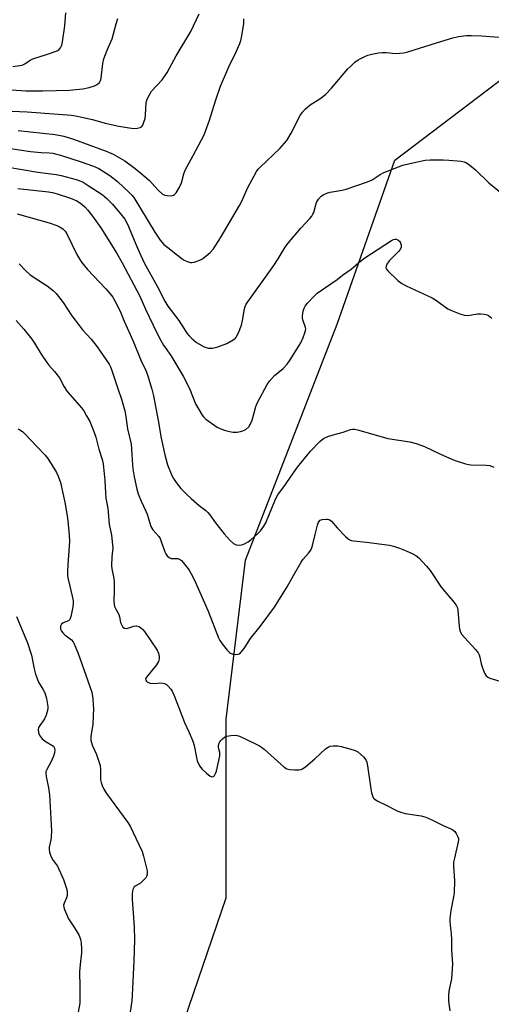
# Model space of a CAD drawing. Units: inches. Extents: x 1219770 to 1225770, y 549455 to 553456.
# Drawn here: x 1224283 to 1224451, y 552895 to 553245 of the extents above; entities that cross this region are included whole.
import ezdxf

# ---------------------------------------------------------------- set-up
doc = ezdxf.new("R2010")
doc.units = ezdxf.units.IN
doc.header["$MEASUREMENT"] = 0
doc.layers.add('NTRL-Trees', color=3, linetype='Continuous')
doc.layers.add('Undefined', color=1, linetype='Continuous')

msp = doc.modelspace()

# ---------------------------------------------------------------- linework, layer by layer
at = {"layer": 'NTRL-Trees'}
msp.add_lwpolyline([(1224503.96, 552588.71), (1224295.2, 552619.53), (1224292.32, 552620.4), (1224285.27, 552637.31), (1224270.33, 552682.15), (1224281.83, 552782.32), (1224335.13, 552870.17), (1224356.79, 552933.32), (1224356.79, 552996.8), (1224363.64, 553053.32), (1224396.18, 553137.25), (1224416.73, 553195.48), (1224466.4, 553233.16)], dxfattribs=at)
at = {"layer": 'Undefined'}
for points, elevation in [([(1224279.41, 553199.8), (1224287.17, 553198.67), (1224291.01, 553198.27), (1224293.78, 553198.13), (1224295.08, 553197.98), (1224297.79, 553197.29), (1224304.86, 553195.11), (1224309.57, 553193.46), (1224311.43, 553192.6), (1224315.32, 553190.12), (1224318.08, 553187.92), (1224322.31, 553184.01), (1224323.24, 553183.05), (1224323.9, 553182.22), (1224331.33, 553169.93), (1224333.32, 553167.14), (1224334.6, 553165.59), (1224335.96, 553164.44), (1224339.47, 553161.79), (1224341.07, 553160.5), (1224341.81, 553160.02), (1224342.88, 553159.53), (1224344, 553159.21), (1224344.56, 553159.19), (1224345.41, 553159.33), (1224347.36, 553159.96), (1224348.38, 553160.52), (1224351.06, 553162.77), (1224352.21, 553164.06), (1224354.76, 553167.93), (1224361.49, 553179.43), (1224362.25, 553180.92), (1224364.39, 553185.84), (1224367.53, 553191.48), (1224368.15, 553192.36), (1224368.83, 553193.1), (1224375.77, 553199.65), (1224378.3, 553202.56), (1224379.85, 553205.08), (1224383.09, 553211.39), (1224383.86, 553212.63), (1224384.85, 553213.69), (1224386.62, 553215.22), (1224390.05, 553217.39), (1224392.01, 553218.92), (1224394.13, 553221.17), (1224399.99, 553227.97), (1224401.01, 553229), (1224402.5, 553230.33), (1224403.67, 553231.17), (1224406, 553232.4), (1224407.07, 553232.87), (1224408.51, 553233.27), (1224410.85, 553233.74), (1224412.22, 553233.86), (1224413.59, 553233.84), (1224417.05, 553233.5), (1224418.48, 553233.52), (1224419.89, 553233.68), (1224421.32, 553234.05), (1224431.57, 553237.29), (1224437.35, 553238.98), (1224439.36, 553239.46), (1224442.21, 553239.8), (1224443.95, 553239.87), (1224447.47, 553239.77), (1224453.8, 553239.3)], 404), ([(1224278.65, 553193.11), (1224289.79, 553191.27), (1224296.34, 553190.49), (1224298.08, 553190.12), (1224303.36, 553188.63), (1224304.69, 553188.18), (1224305.85, 553187.66), (1224307.64, 553186.57), (1224312.65, 553183.3), (1224314.26, 553181.96), (1224316.36, 553179.84), (1224319.82, 553175.72), (1224320.66, 553174.52), (1224321.41, 553173.27), (1224322.02, 553171.95), (1224325.21, 553164.22), (1224327.59, 553158.99), (1224332.18, 553150.7), (1224334.98, 553145.39), (1224336.04, 553143.64), (1224339.91, 553138.55), (1224341.78, 553135.54), (1224342.8, 553134.06), (1224343.53, 553133.15), (1224344.5, 553132.16), (1224346.22, 553130.75), (1224348.91, 553129.21), (1224349.68, 553128.92), (1224350.47, 553128.73), (1224351.01, 553128.67), (1224351.86, 553128.71), (1224353.8, 553129.14), (1224356.96, 553130.32), (1224359.23, 553131.64), (1224359.88, 553132.18), (1224360.25, 553132.62), (1224361.1, 553134.17), (1224362.16, 553136.93), (1224362.6, 553138.59), (1224363.21, 553142.72), (1224363.46, 553143.53), (1224363.89, 553144.38), (1224373.7, 553158.05), (1224375.28, 553160.43), (1224377.76, 553164.59), (1224378.64, 553165.87), (1224383.27, 553171.42), (1224386.47, 553174.77), (1224387.2, 553175.65), (1224387.59, 553176.3), (1224387.86, 553176.96), (1224388.59, 553179.71), (1224388.88, 553180.5), (1224389.62, 553181.71), (1224390.55, 553182.76), (1224391.5, 553183.38), (1224392.54, 553183.83), (1224393.67, 553184.11), (1224398.01, 553184.86), (1224399.44, 553185.18), (1224407.02, 553187.79), (1224408.62, 553188.54), (1224411.54, 553190.47), (1224412.75, 553191.15), (1224419.6, 553193.76), (1224421.98, 553194.36), (1224427.5, 553195.55), (1224429.23, 553195.67), (1224433.87, 553195.67), (1224435.89, 553195.56), (1224440.24, 553195.17), (1224441.36, 553194.95), (1224442.13, 553194.61), (1224443.33, 553193.78), (1224445.41, 553192.11), (1224450.11, 553187.44), (1224456.49, 553182.29)], 406), ([(1224282.71, 553185.46), (1224293.59, 553184.25), (1224294.95, 553184.02), (1224296.63, 553183.59), (1224301.36, 553182.06), (1224303.6, 553181.1), (1224304.61, 553180.48), (1224305.49, 553179.81), (1224306.5, 553178.9), (1224307.46, 553177.88), (1224309.26, 553175.67), (1224312.13, 553171.53), (1224317.76, 553162.59), (1224319.82, 553159.01), (1224326.07, 553147.14), (1224328.05, 553142.57), (1224330.82, 553136.92), (1224333.01, 553132.22), (1224334.47, 553129.83), (1224337.04, 553126.1), (1224341.5, 553118.72), (1224343.73, 553114.38), (1224345.88, 553108.97), (1224348.2, 553104.94), (1224348.72, 553104.26), (1224349.56, 553103.5), (1224352.35, 553101.46), (1224353.56, 553100.68), (1224354.87, 553100.07), (1224356.5, 553099.45), (1224357.88, 553099.08), (1224359.28, 553098.83), (1224360.7, 553098.81), (1224361.85, 553099.03), (1224362.69, 553099.28), (1224363.69, 553099.8), (1224364.74, 553100.71), (1224365.3, 553101.63), (1224365.94, 553103.17), (1224367.34, 553108.01), (1224367.84, 553109.39), (1224371.33, 553115.81), (1224372.18, 553116.99), (1224373.95, 553118.94), (1224376.97, 553121.52), (1224378.4, 553122.99), (1224379.55, 553124.62), (1224382.73, 553129.62), (1224383.25, 553130.63), (1224384.07, 553132.54), (1224384.73, 553134.19), (1224384.97, 553135.01), (1224385.02, 553135.55), (1224384.94, 553136.09), (1224383.98, 553138.8), (1224383.89, 553139.35), (1224383.91, 553140.19), (1224384.16, 553141.86), (1224384.47, 553142.93), (1224384.86, 553143.62), (1224385.68, 553144.69), (1224387.88, 553147.06), (1224389.15, 553148.23), (1224396.21, 553153.08), (1224398.11, 553154.61), (1224401.19, 553156.82), (1224403.94, 553159.22), (1224405.98, 553160.8), (1224415.5, 553167.02), (1224416.24, 553167.37), (1224416.7, 553167.47), (1224417.13, 553167.46), (1224417.77, 553167.19), (1224418.34, 553166.74), (1224418.75, 553166.1), (1224418.97, 553165.36), (1224418.92, 553164.59), (1224418.56, 553163.83), (1224418.03, 553163.12), (1224414.74, 553159.72), (1224413.87, 553158.6), (1224413.58, 553157.91), (1224413.52, 553157.23), (1224413.7, 553156.79), (1224414.2, 553156.17), (1224417.82, 553152.8), (1224419.19, 553151.74), (1224420.74, 553150.92), (1224429.97, 553146.66), (1224431.22, 553145.87), (1224435.6, 553142.75), (1224436.88, 553142.04), (1224439.85, 553140.89), (1224441.49, 553140.4), (1224442.63, 553140.36), (1224446.14, 553140.86), (1224447.31, 553140.91), (1224448.44, 553140.79), (1224449.53, 553140.53), (1224450.03, 553140.32), (1224450.65, 553139.87), (1224451.16, 553139.3)], 408), ([(1224282.42, 553176.41), (1224293.82, 553173.31), (1224296.53, 553172.37), (1224297.77, 553171.73), (1224298.69, 553171.11), (1224299.45, 553170.32), (1224300.05, 553169.38), (1224303.67, 553162.02), (1224304.66, 553160.2), (1224305.3, 553159.26), (1224307.45, 553156.63), (1224313.94, 553149.79), (1224315.5, 553147.99), (1224316.39, 553146.82), (1224317.32, 553145.32), (1224319.03, 553141.82), (1224320.46, 553138.36), (1224323.64, 553131.23), (1224326.36, 553124.42), (1224328.15, 553120.82), (1224328.8, 553119.2), (1224330.29, 553114.12), (1224330.86, 553111.72), (1224332.61, 553103.03), (1224333.61, 553096.73), (1224334.9, 553090.8), (1224335.91, 553087.29), (1224337.43, 553083.47), (1224338.02, 553082.44), (1224339.02, 553080.95), (1224340.64, 553078.86), (1224342.59, 553076.82), (1224344.24, 553075.24), (1224347.17, 553072.76), (1224349.45, 553071.03), (1224350.27, 553070.33), (1224350.95, 553069.51), (1224352.96, 553066.65), (1224356.05, 553062.7), (1224358.15, 553060.36), (1224359.38, 553059.23), (1224360.32, 553058.78), (1224361.12, 553058.66), (1224362.25, 553058.79), (1224363.31, 553059.16), (1224364.52, 553059.84), (1224365.65, 553060.66), (1224367.75, 553062.56), (1224368.92, 553063.79), (1224370.15, 553065.4), (1224370.88, 553066.64), (1224374.3, 553075.01), (1224375.11, 553076.57), (1224377.86, 553080.27), (1224379.86, 553083.27), (1224382.14, 553086.38), (1224386.72, 553092.07), (1224389.98, 553095.53), (1224391.35, 553096.57), (1224392.89, 553097.29), (1224394.81, 553097.88), (1224398.39, 553098.82), (1224400.89, 553099.76), (1224401.66, 553099.9), (1224402.49, 553099.86), (1224403.92, 553099.52), (1224414.16, 553096.62), (1224422.02, 553095.37), (1224424.25, 553094.79), (1224427.24, 553093.76), (1224432.66, 553091.12), (1224437.24, 553089.09), (1224438.86, 553088.51), (1224441.84, 553087.59), (1224442.92, 553087.35), (1224443.76, 553087.25), (1224449.2, 553087.17), (1224450.52, 553086.98), (1224451.88, 553086.44)], 410), ([(1224283.12, 553158.72), (1224285.48, 553156.24), (1224286.98, 553154.9), (1224288.17, 553154.05), (1224293.14, 553150.87), (1224295.29, 553149.2), (1224296.25, 553148.15), (1224298.73, 553144.92), (1224301.9, 553140.16), (1224304.58, 553136.63), (1224305.71, 553135.26), (1224308.69, 553131.94), (1224310.9, 553129.18), (1224315.09, 553123.03), (1224315.58, 553122.1), (1224316.1, 553120.78), (1224318.19, 553114.43), (1224319.58, 553110.61), (1224320.67, 553106.49), (1224320.94, 553105.08), (1224321.64, 553100), (1224322.96, 553094.58), (1224323.25, 553091.04), (1224323.4, 553087.23), (1224323.55, 553085.79), (1224323.98, 553082.92), (1224324.96, 553078.64), (1224325.47, 553076.99), (1224326.46, 553074.33), (1224328.23, 553070.78), (1224328.67, 553069.73), (1224329.99, 553065.35), (1224330.69, 553064.16), (1224332.74, 553061.76), (1224333.22, 553061.04), (1224333.66, 553059.98), (1224334.89, 553056.36), (1224335.27, 553055.59), (1224335.73, 553054.9), (1224336.5, 553054.25), (1224337.14, 553053.98), (1224337.7, 553053.92), (1224339.4, 553053.94), (1224340.16, 553053.72), (1224340.81, 553053.21), (1224341.4, 553052.57), (1224343.64, 553049.77), (1224344.33, 553048.53), (1224345.44, 553046.19), (1224350.35, 553035.22), (1224354.01, 553025.72), (1224354.53, 553024.8), (1224355.37, 553023.61), (1224357.13, 553021.36), (1224357.89, 553020.56), (1224358.32, 553020.25), (1224359.07, 553019.97), (1224360.15, 553019.83), (1224360.93, 553019.89), (1224361.4, 553020.09), (1224361.84, 553020.42), (1224363.18, 553021.98), (1224365.39, 553025.46), (1224368.79, 553029.73), (1224373.93, 553036.62), (1224378.45, 553043.89), (1224380.68, 553047.92), (1224383.46, 553052.7), (1224384.11, 553053.65), (1224385.96, 553055.81), (1224386.78, 553056.95), (1224387.14, 553057.72), (1224387.4, 553058.54), (1224388.42, 553062.5), (1224389.16, 553065.84), (1224389.42, 553066.61), (1224389.66, 553067.03), (1224390.14, 553067.53), (1224390.87, 553067.82), (1224392.27, 553067.97), (1224392.82, 553067.94), (1224393.33, 553067.8), (1224394.15, 553067.19), (1224396.21, 553064.85), (1224399.34, 553061.62), (1224400, 553061.02), (1224400.7, 553060.54), (1224401.22, 553060.36), (1224402.04, 553060.2), (1224406.63, 553059.72), (1224414.8, 553058.65), (1224416.21, 553058.35), (1224418.37, 553057.66), (1224420.76, 553056.7), (1224423.12, 553055.59), (1224424.12, 553055.04), (1224425.22, 553054.14), (1224428, 553051.22), (1224429.28, 553049.65), (1224433.19, 553043.79), (1224437.77, 553038.34), (1224438.63, 553037.16), (1224438.96, 553036.39), (1224439.13, 553035.57), (1224439.57, 553029.79), (1224439.68, 553028.92), (1224439.9, 553028.09), (1224440.46, 553027.09), (1224441.54, 553025.7), (1224445.42, 553021.56), (1224446.34, 553020.4), (1224446.71, 553019.68), (1224446.98, 553018.9), (1224447.42, 553016.49), (1224447.73, 553015.39), (1224448.58, 553013.23), (1224449.13, 553012.28), (1224449.75, 553011.78), (1224450.53, 553011.45), (1224457.28, 553009.42)], 412), ([(1224282.13, 553138.59), (1224284.84, 553135.42), (1224287.62, 553131.94), (1224288.59, 553130.51), (1224290.95, 553126.6), (1224292.93, 553123.63), (1224293.65, 553122.71), (1224295.73, 553120.44), (1224297.5, 553118.15), (1224299.19, 553114.98), (1224300.26, 553113.34), (1224305.41, 553107.36), (1224306.09, 553106.42), (1224307.13, 553104.71), (1224308.22, 553102.64), (1224309.73, 553099.09), (1224310.36, 553097.02), (1224311.43, 553092.75), (1224312.67, 553089.15), (1224312.98, 553087.61), (1224313.64, 553081.69), (1224313.82, 553077.27), (1224313.98, 553075.4), (1224314.63, 553071.7), (1224315.18, 553066.11), (1224315.92, 553062.22), (1224316.38, 553058.83), (1224316.41, 553057.7), (1224316.12, 553054.58), (1224316.01, 553051.38), (1224316.13, 553050.23), (1224316.75, 553046.81), (1224316.89, 553045.67), (1224316.94, 553042.56), (1224316.83, 553038.81), (1224316.89, 553037.71), (1224317.06, 553036.91), (1224317.38, 553036.15), (1224318.55, 553034), (1224318.79, 553033.2), (1224319.2, 553031.22), (1224319.62, 553030.21), (1224320.04, 553029.56), (1224320.6, 553029.18), (1224321.32, 553029.12), (1224322.08, 553029.27), (1224323.88, 553029.86), (1224324.91, 553029.96), (1224325.64, 553029.82), (1224326.32, 553029.45), (1224327.12, 553028.74), (1224327.68, 553028.04), (1224332.23, 553021.33), (1224332.7, 553020.24), (1224332.97, 553019.1), (1224332.96, 553018.31), (1224332.72, 553017.34), (1224332.01, 553016.17), (1224328.4, 553011.76), (1224328.11, 553011.21), (1224328.14, 553010.64), (1224328.37, 553010.31), (1224328.73, 553010.03), (1224329.7, 553009.67), (1224331.16, 553009.55), (1224333.77, 553009.7), (1224334.78, 553009.53), (1224335.47, 553009.13), (1224336.1, 553008.56), (1224337.06, 553007.49), (1224337.56, 553006.79), (1224338.16, 553005.49), (1224339.97, 553000.63), (1224341.94, 552995.66), (1224343.6, 552992.04), (1224344.83, 552989.07), (1224345.36, 552987.42), (1224346.18, 552983.15), (1224346.47, 552982.03), (1224347.25, 552980.27), (1224348.03, 552979.13), (1224349.75, 552977.59), (1224351.1, 552976.6), (1224351.76, 552976.39), (1224352.19, 552976.51), (1224352.58, 552976.81), (1224353, 552977.48), (1224353.26, 552978.3), (1224354.5, 552983.82), (1224354.52, 552984.94), (1224354.08, 552986.33), (1224354.01, 552986.81), (1224354.06, 552987.58), (1224354.25, 552988.33), (1224354.47, 552988.8), (1224354.81, 552989.25), (1224355.44, 552989.86), (1224356.15, 552990.38), (1224356.93, 552990.76), (1224358.38, 552991.05), (1224360.15, 552991.14), (1224360.7, 552991.07), (1224361.48, 552990.83), (1224363.05, 552990.13), (1224368.57, 552987.37), (1224369.3, 552986.89), (1224370.22, 552986.14), (1224377.34, 552979.77), (1224378.31, 552979.16), (1224379.4, 552978.91), (1224381.14, 552978.8), (1224382.58, 552978.8), (1224383.39, 552978.95), (1224383.9, 552979.19), (1224385.08, 552980.06), (1224388.27, 552982.78), (1224392.09, 552986.24), (1224392.97, 552986.89), (1224393.69, 552987.22), (1224394.76, 552987.39), (1224396.46, 552987.32), (1224397.58, 552987.11), (1224400.65, 552986.3), (1224402.56, 552985.71), (1224403.56, 552985.17), (1224405.54, 552983.42), (1224406.43, 552982.32), (1224406.72, 552981.58), (1224406.99, 552980.26), (1224408.14, 552972.04), (1224408.4, 552970.6), (1224408.83, 552969.27), (1224409.1, 552968.81), (1224409.66, 552968.26), (1224410.66, 552967.67), (1224413.09, 552966.56), (1224417.78, 552964.16), (1224418.83, 552963.72), (1224420.43, 552963.33), (1224426.03, 552962.51), (1224427.71, 552961.99), (1224429.85, 552961.1), (1224434.15, 552958.88), (1224436.63, 552957.89), (1224437.38, 552957.5), (1224437.98, 552956.95), (1224438.46, 552956.25), (1224439, 552955.23), (1224439.28, 552954.45), (1224439.33, 552953.94), (1224439.25, 552953.21), (1224437.87, 552947.46), (1224437.59, 552946), (1224437.55, 552944.54), (1224437.88, 552939.41), (1224437.77, 552935.11), (1224437.58, 552933.67), (1224436.57, 552928.8), (1224436.22, 552925.99), (1224436.24, 552924.86), (1224436.55, 552922.58), (1224436.72, 552920.61), (1224436.83, 552918.35), (1224436.87, 552914.67), (1224437.25, 552909.85), (1224436.87, 552904.59), (1224436, 552900.73), (1224435.8, 552898.99), (1224435.8, 552896.6), (1224436.3, 552893.12)], 414), ([(1224282.66, 553099.98), (1224283.39, 553099.71), (1224284.29, 553099.11), (1224285.32, 553098.19), (1224289.39, 553093.72), (1224292.39, 553090.63), (1224293.3, 553089.52), (1224296.46, 553084.55), (1224297.05, 553083.2), (1224297.8, 553080.95), (1224299.44, 553073.33), (1224300.21, 553069.04), (1224300.45, 553067.3), (1224300.91, 553062.26), (1224300.98, 553059.98), (1224300.42, 553051.84), (1224300.3, 553049.22), (1224300.32, 553047.81), (1224300.51, 553046.55), (1224302.02, 553040.54), (1224302.29, 553038.92), (1224302.37, 553037.85), (1224302.27, 553036.72), (1224301.92, 553035), (1224301.52, 553033.29), (1224301.15, 553032.27), (1224300.67, 553031.73), (1224298.76, 553031.03), (1224298.15, 553030.58), (1224297.84, 553029.92), (1224297.81, 553029.41), (1224297.88, 553028.88), (1224298.16, 553028.12), (1224298.63, 553027.52), (1224299.42, 553026.8), (1224301.77, 553024.98), (1224302.32, 553024.33), (1224302.73, 553023.59), (1224304.15, 553020.14), (1224305.37, 553016.45), (1224308.93, 553006.48), (1224309.3, 553004.19), (1224309.51, 553001.87), (1224309.54, 553000.7), (1224309.28, 552995.11), (1224308.68, 552990.72), (1224308.66, 552989.31), (1224309.17, 552987.38), (1224310.64, 552984.23), (1224311.92, 552980.39), (1224312.09, 552978.97), (1224312.11, 552975.31), (1224312.3, 552974.28), (1224312.64, 552973.21), (1224313.19, 552971.94), (1224314.15, 552970.38), (1224321.8, 552960.06), (1224322.58, 552958.83), (1224326.87, 552949.84), (1224327.39, 552948.15), (1224328.62, 552942.92), (1224328.68, 552942.07), (1224328.61, 552941.59), (1224328.38, 552940.89), (1224328.12, 552940.43), (1224327.37, 552939.56), (1224326.28, 552938.59), (1224324.39, 552937.52), (1224324.01, 552937.19), (1224323.75, 552936.75), (1224323.59, 552936.24), (1224323.35, 552934.82), (1224323.29, 552933.94), (1224323.32, 552932.76), (1224324.05, 552923.06), (1224324.13, 552918.37), (1224323.89, 552910.95), (1224323.33, 552898.68), (1224323.15, 552896.67), (1224322.6, 552892.79)], 416), ([(1224282.24, 553033.28), (1224286.1, 553023.97), (1224287.47, 553019.62), (1224288.43, 553014.76), (1224288.99, 553012.79), (1224290.04, 553010.04), (1224291.57, 553007.48), (1224292.25, 553006.17), (1224292.83, 553004.21), (1224293.36, 553001.34), (1224293.37, 553000.77), (1224293.23, 552999.94), (1224292.71, 552998.29), (1224292.16, 552996.95), (1224291.71, 552996.22), (1224290.47, 552994.59), (1224290.04, 552993.86), (1224289.86, 552993.12), (1224290.01, 552992.04), (1224290.3, 552991.24), (1224290.58, 552990.75), (1224291.37, 552989.89), (1224292.77, 552988.77), (1224294.7, 552987.63), (1224295.31, 552987.18), (1224295.67, 552986.57), (1224295.82, 552985.85), (1224295.76, 552984.81), (1224295.39, 552983.69), (1224294.39, 552981.52), (1224292.95, 552978.97), (1224292.68, 552978.25), (1224292.57, 552977.61), (1224292.7, 552976.5), (1224293.61, 552972.46), (1224293.97, 552969.94), (1224294.58, 552959.29), (1224294.64, 552957.25), (1224294.57, 552955.02), (1224294.42, 552953.89), (1224293.86, 552951.32), (1224293.81, 552950.46), (1224293.9, 552949.61), (1224294.25, 552948.51), (1224294.98, 552946.93), (1224296.72, 552944.57), (1224297.28, 552943.57), (1224298.85, 552939.79), (1224300.07, 552936.34), (1224300.24, 552935.24), (1224300.2, 552934.13), (1224299.98, 552933.33), (1224299.13, 552931.42), (1224298.95, 552930.76), (1224298.98, 552930.01), (1224299.22, 552929.22), (1224300.72, 552925.83), (1224302.87, 552922.63), (1224304.34, 552920.16), (1224304.93, 552918.63), (1224305.2, 552917.26), (1224305.33, 552915.22), (1224305.32, 552913.77), (1224304.78, 552909.57), (1224304.55, 552906.99), (1224304.71, 552901.74), (1224304.7, 552895.93), (1224303.22, 552887.58)], 418)]:
    msp.add_lwpolyline(points, dxfattribs=dict(at, elevation=elevation))
for points in [[(1224280.91, 553228.85, 396), (1224284.17, 553229.34, 396), (1224285.15, 553229.75, 396), (1224287.03, 553231.07, 396), (1224288.05, 553231.6, 396), (1224292.85, 553233.1, 396), (1224296.69, 553234.44, 396), (1224297.39, 553234.87, 396), (1224297.86, 553235.47, 396), (1224298.3, 553236.44, 396), (1224298.56, 553237.57, 396), (1224299.39, 553243.29, 396), (1224299.72, 553247.95, 396)], [(1224276.93, 553220.81, 398), (1224285.52, 553220.23, 398), (1224291.51, 553220.22, 398), (1224301.08, 553220.46, 398), (1224305.77, 553220.86, 398), (1224308.02, 553221.34, 398), (1224309.95, 553221.9, 398), (1224310.92, 553222.43, 398), (1224311.71, 553223.18, 398), (1224312.11, 553223.87, 398), (1224312.33, 553224.7, 398), (1224312.9, 553229.93, 398), (1224313.29, 553231.61, 398), (1224314.42, 553234.59, 398), (1224316.21, 553238.63, 398), (1224317.64, 553244, 398), (1224318.2, 553245.85, 398)], [(1224277.95, 553213.12, 400), (1224286.01, 553212.7, 400), (1224301.76, 553211.56, 400), (1224303.14, 553211.35, 400), (1224305.45, 553210.83, 400), (1224309.2, 553209.94, 400), (1224313.76, 553208.7, 400), (1224318.61, 553207.62, 400), (1224323.75, 553206.8, 400), (1224325.16, 553206.88, 400), (1224326.2, 553207.16, 400), (1224326.64, 553207.41, 400), (1224327.08, 553208.01, 400), (1224327.5, 553209.02, 400), (1224327.91, 553210.37, 400), (1224328.09, 553211.68, 400), (1224328.3, 553216.07, 400), (1224328.5, 553216.91, 400), (1224328.95, 553217.93, 400), (1224330.25, 553220.11, 400), (1224334, 553224.13, 400), (1224335.77, 553226.64, 400), (1224338.91, 553232.6, 400), (1224344.18, 553241.32, 400), (1224347.1, 553247.61, 400)], [(1224282.76, 553206.09, 402), (1224295.94, 553204.62, 402), (1224299.02, 553204.02, 402), (1224302.46, 553203.05, 402), (1224314.12, 553198.74, 402), (1224316.53, 553197.71, 402), (1224320.76, 553195.26, 402), (1224324.38, 553192.62, 402), (1224326.44, 553190.91, 402), (1224329.43, 553188.25, 402), (1224330.42, 553187.25, 402), (1224332.41, 553184.99, 402), (1224334.16, 553183.5, 402), (1224334.89, 553183.1, 402), (1224335.72, 553182.92, 402), (1224337.17, 553182.89, 402), (1224337.98, 553183.07, 402), (1224338.41, 553183.32, 402), (1224338.96, 553183.9, 402), (1224340.11, 553185.92, 402), (1224340.81, 553187.51, 402), (1224341.71, 553190.7, 402), (1224342.21, 553192.02, 402), (1224345.04, 553197.18, 402), (1224348.87, 553204.57, 402), (1224350.77, 553209.71, 402), (1224352.93, 553216.63, 402), (1224354.7, 553221.8, 402), (1224357.69, 553228.71, 402), (1224360.3, 553234.01, 402), (1224361.54, 553236.97, 402), (1224361.93, 553238.06, 402), (1224362.2, 553239.19, 402), (1224363.07, 553244.05, 402), (1224363.02, 553245.81, 402)]]:
    msp.add_polyline3d(points, dxfattribs=at)

doc.saveas('drawing.dxf')
